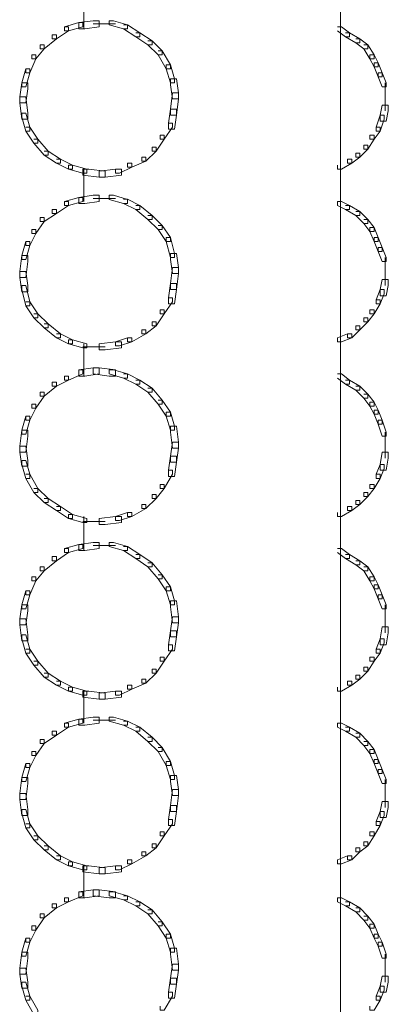
# Model space of a CAD drawing. Units: inches. Extents: x 0 to 12.5, y -28.2 to 0.
# Drawn here: x 8.5 to 9.2, y -13.6 to -11.9 of the extents above; entities that cross this region are included whole.
import ezdxf

# ---------------------------------------------------------------- set-up
doc = ezdxf.new("R2010")
doc.units = ezdxf.units.IN
doc.header["$MEASUREMENT"] = 0
doc.layers.add('Layer 1', color=7, linetype='Continuous')

# ---------------------------------------------------------------- blocks, each defined once
blk = doc.blocks.new('block 2')
at = {"layer": 'Layer 1', "color": 18, "lineweight": 18, "true_color": 0x010101}
for points in [[(9.1012, -10.7494), (9.1012, -12.4303)], [(8.6591, -11.8562), (8.6591, -11.9149)], [(8.6503, -11.9045), (8.6258, -11.9115), (8.6258, -11.9184), (8.6328, -11.9184), (8.6573, -11.9115), (8.6573, -11.9045), (8.6503, -11.9045)], [(8.6749, -11.9011), (8.6503, -11.9045), (8.6503, -11.9149), (8.6609, -11.9149), (8.6854, -11.9115), (8.6854, -11.9011), (8.6749, -11.9011)], [(8.6749, -11.9063), (8.7135, -11.9063)], [(8.703, -11.9011), (8.703, -11.908), (8.7275, -11.9149), (8.7345, -11.9149), (8.7345, -11.908), (8.71, -11.9011), (8.703, -11.9011)], [(8.7275, -11.908), (8.7345, -11.908), (8.7556, -11.9219), (8.7556, -11.9288), (8.7486, -11.9288), (8.7275, -11.9149)], [(8.6047, -11.9253), (8.6117, -11.9253), (8.6117, -11.9322), (8.5907, -11.9495), (8.5836, -11.9495), (8.5836, -11.9426)], [(8.6258, -11.9115), (8.6328, -11.9115), (8.6328, -11.9184), (8.6117, -11.9322), (8.6047, -11.9322), (8.6047, -11.9253)], [(8.7486, -11.9219), (8.7556, -11.9219), (8.7767, -11.9357), (8.7767, -11.9426), (8.7696, -11.9426), (8.7486, -11.9288)], [(9.096, -11.9115), (9.103, -11.9115), (9.117, -11.9219), (9.117, -11.9288), (9.11, -11.9288), (9.096, -11.9184)], [(9.11, -11.9219), (9.117, -11.9219), (9.1346, -11.9322), (9.1346, -11.9391), (9.1276, -11.9391), (9.11, -11.9288)], [(8.5836, -11.9426), (8.5907, -11.9426), (8.5907, -11.9495), (8.5766, -11.9668), (8.5696, -11.9668), (8.5696, -11.9599)], [(8.7696, -11.9357), (8.7767, -11.9357), (8.7942, -11.953), (8.7942, -11.9599), (8.7872, -11.9599), (8.7696, -11.9426)], [(9.1276, -11.9322), (9.1346, -11.9322), (9.1486, -11.9426), (9.1486, -11.9495), (9.1416, -11.9495), (9.1276, -11.9391)], [(9.1416, -11.9426), (9.1486, -11.9426), (9.1592, -11.9599), (9.1592, -11.9668), (9.1521, -11.9668), (9.1416, -11.9495)], [(8.7872, -11.953), (8.7942, -11.953), (8.8082, -11.9772), (8.8082, -11.9841), (8.8012, -11.9841), (8.7872, -11.9599)], [(8.5696, -11.9599), (8.5766, -11.9599), (8.5766, -11.9668), (8.5661, -11.9911), (8.5591, -11.9911), (8.5591, -11.9841)], [(9.1521, -11.9599), (9.1521, -11.9668), (9.1592, -11.9806), (9.1662, -11.9806), (9.1662, -11.9737), (9.1592, -11.9599), (9.1521, -11.9599)], [(9.1592, -11.9737), (9.1592, -11.9806), (9.1662, -11.998), (9.1732, -11.998), (9.1732, -11.9911), (9.1662, -11.9737), (9.1592, -11.9737)], [(8.5591, -11.9841), (8.552, -12.0083), (8.552, -12.0152), (8.5591, -12.0152), (8.5661, -11.9911), (8.5661, -11.9841), (8.5591, -11.9841)], [(8.8012, -11.9772), (8.8012, -11.9841), (8.8082, -12.0083), (8.8152, -12.0083), (8.8152, -12.0014), (8.8082, -11.9772), (8.8012, -11.9772)], [(9.1662, -11.991), (9.1662, -11.998), (9.1732, -12.0152), (9.1802, -12.0152), (9.1802, -12.0083), (9.1732, -11.991), (9.1662, -11.991)], [(8.5521, -12.0083), (8.5486, -12.0325), (8.5486, -12.0429), (8.5591, -12.0429), (8.5626, -12.0187), (8.5626, -12.0083), (8.5521, -12.0083)], [(8.8082, -12.0014), (8.8082, -12.0118), (8.8117, -12.036), (8.8223, -12.036), (8.8223, -12.0256), (8.8188, -12.0014), (8.8082, -12.0014)], [(9.1785, -12.0083), (9.1785, -12.036)], [(8.8117, -12.0256), (8.8082, -12.0533), (8.8082, -12.0637), (8.8188, -12.0637), (8.8223, -12.036), (8.8223, -12.0256), (8.8117, -12.0256)], [(9.1785, -12.0256), (9.1785, -12.0567)], [(8.5486, -12.0325), (8.5486, -12.0429), (8.552, -12.0706), (8.5626, -12.0706), (8.5626, -12.0602), (8.5591, -12.0325), (8.5486, -12.0325)], [(8.5521, -12.0602), (8.5521, -12.0671), (8.5591, -12.0913), (8.5661, -12.0913), (8.5661, -12.0844), (8.5591, -12.0602), (8.5521, -12.0602)], [(8.8082, -12.0533), (8.8047, -12.0775), (8.8047, -12.0879), (8.8153, -12.0879), (8.8188, -12.0637), (8.8188, -12.0533), (8.8082, -12.0533)], [(9.1732, -12.0464), (9.1697, -12.0637), (9.1697, -12.074), (9.1802, -12.074), (9.1837, -12.0567), (9.1837, -12.0464), (9.1732, -12.0464)], [(8.8047, -12.0775), (8.8117, -12.0775), (8.8117, -12.0844), (8.7977, -12.1052), (8.7907, -12.1052), (8.7907, -12.0983)], [(9.1697, -12.0637), (9.1627, -12.0844), (9.1627, -12.0913), (9.1697, -12.0913), (9.1767, -12.0706), (9.1767, -12.0637), (9.1697, -12.0637)], [(8.5591, -12.0844), (8.5661, -12.0844), (8.5801, -12.1052), (8.5801, -12.1121), (8.5731, -12.1121), (8.5591, -12.0913)], [(9.1627, -12.0844), (9.1697, -12.0844), (9.1697, -12.0913), (9.1592, -12.1052), (9.1521, -12.1052), (9.1521, -12.0983)], [(8.5731, -12.1052), (8.5801, -12.1052), (8.5977, -12.1259), (8.5977, -12.1329), (8.5907, -12.1329), (8.5731, -12.1121)], [(8.7907, -12.0983), (8.7977, -12.0983), (8.7977, -12.1052), (8.7837, -12.1259), (8.7767, -12.1259), (8.7767, -12.119)], [(9.1521, -12.0983), (9.1592, -12.0983), (9.1592, -12.1052), (9.1486, -12.1224), (9.1416, -12.1224), (9.1416, -12.1155)], [(8.5907, -12.1259), (8.5977, -12.1259), (8.6187, -12.1398), (8.6187, -12.1467), (8.6117, -12.1467), (8.5907, -12.1329)], [(8.7767, -12.119), (8.7837, -12.119), (8.7837, -12.1259), (8.7661, -12.1432), (8.7591, -12.1432), (8.7591, -12.1363)], [(9.1276, -12.1294), (9.1346, -12.1294), (9.1346, -12.1363), (9.1206, -12.1467), (9.1135, -12.1467), (9.1135, -12.1398)], [(9.1416, -12.1155), (9.1486, -12.1155), (9.1486, -12.1225), (9.1346, -12.1363), (9.1276, -12.1363), (9.1276, -12.1294)], [(8.6117, -12.1398), (8.6187, -12.1398), (8.6398, -12.1501), (8.6398, -12.157), (8.6328, -12.157), (8.6117, -12.1467)], [(8.7591, -12.1363), (8.7661, -12.1363), (8.7661, -12.1432), (8.7416, -12.1536), (8.7345, -12.1536), (8.7345, -12.1467)], [(9.1135, -12.1398), (9.1206, -12.1398), (9.1206, -12.1467), (9.103, -12.157), (9.096, -12.157), (9.096, -12.1501)], [(8.6328, -12.1501), (8.6328, -12.157), (8.6573, -12.164), (8.6644, -12.164), (8.6644, -12.157), (8.6398, -12.1501), (8.6328, -12.1501)], [(8.6573, -12.157), (8.6573, -12.1674), (8.6854, -12.1709), (8.6959, -12.1709), (8.6959, -12.1605), (8.6679, -12.157), (8.6573, -12.157)], [(8.6591, -12.157), (8.6591, -12.2124)], [(8.7135, -12.157), (8.6854, -12.1605), (8.6854, -12.1709), (8.6959, -12.1709), (8.724, -12.1674), (8.724, -12.157), (8.7135, -12.157)], [(8.7345, -12.1467), (8.7416, -12.1467), (8.7416, -12.1536), (8.7205, -12.164), (8.7135, -12.164), (8.7135, -12.157)], [(8.6258, -12.2124), (8.6328, -12.2124), (8.6328, -12.2193), (8.6117, -12.2331), (8.6047, -12.2331), (8.6047, -12.2262)], [(8.6503, -12.2055), (8.6258, -12.2124), (8.6258, -12.2193), (8.6328, -12.2193), (8.6573, -12.2124), (8.6573, -12.2055), (8.6503, -12.2055)], [(8.6749, -12.202), (8.6503, -12.2055), (8.6503, -12.2158), (8.6609, -12.2158), (8.6854, -12.2124), (8.6854, -12.202), (8.6749, -12.202)], [(8.6749, -12.2072), (8.7135, -12.2072)], [(8.703, -12.202), (8.703, -12.209), (8.7275, -12.2158), (8.7345, -12.2158), (8.7345, -12.209), (8.71, -12.202), (8.703, -12.202)], [(8.7275, -12.2089), (8.7345, -12.2089), (8.7556, -12.2193), (8.7556, -12.2262), (8.7486, -12.2262), (8.7275, -12.2158)], [(9.096, -12.2124), (9.096, -12.2193), (9.11, -12.2262), (9.1171, -12.2262), (9.1171, -12.2193), (9.103, -12.2124), (9.096, -12.2124)], [(8.6047, -12.2262), (8.6117, -12.2262), (8.6117, -12.2331), (8.5907, -12.247), (8.5836, -12.247), (8.5836, -12.2401)], [(8.7486, -12.2193), (8.7556, -12.2193), (8.7767, -12.2366), (8.7767, -12.2435), (8.7696, -12.2435), (8.7486, -12.2262)], [(9.11, -12.2193), (9.117, -12.2193), (9.1346, -12.2297), (9.1346, -12.2366), (9.1276, -12.2366), (9.11, -12.2262)], [(9.1276, -12.2297), (9.1346, -12.2297), (9.1486, -12.2435), (9.1486, -12.2504), (9.1416, -12.2504), (9.1276, -12.2366)], [(8.5836, -12.2401), (8.5907, -12.2401), (8.5907, -12.247), (8.5766, -12.2677), (8.5696, -12.2677), (8.5696, -12.2608)], [(8.7696, -12.2366), (8.7767, -12.2366), (8.7942, -12.2539), (8.7942, -12.2608), (8.7872, -12.2608), (8.7696, -12.2435)], [(9.1416, -12.2435), (9.1486, -12.2435), (9.1592, -12.2573), (9.1592, -12.2643), (9.1521, -12.2643), (9.1416, -12.2504)], [(8.5696, -12.2608), (8.5766, -12.2608), (8.5766, -12.2677), (8.5661, -12.2885), (8.5591, -12.2885), (8.5591, -12.2816)], [(8.7872, -12.2539), (8.7942, -12.2539), (8.8082, -12.2746), (8.8082, -12.2816), (8.8012, -12.2816), (8.7872, -12.2608)], [(9.1521, -12.2573), (9.1521, -12.2643), (9.1592, -12.2816), (9.1662, -12.2816), (9.1662, -12.2746), (9.1592, -12.2573), (9.1521, -12.2573)], [(8.5591, -12.2816), (8.552, -12.3058), (8.552, -12.3127), (8.5591, -12.3127), (8.5661, -12.2885), (8.5661, -12.2816), (8.5591, -12.2816)], [(8.8012, -12.2746), (8.8012, -12.2816), (8.8082, -12.3093), (8.8152, -12.3093), (8.8152, -12.3023), (8.8082, -12.2746), (8.8012, -12.2746)], [(9.1592, -12.2746), (9.1592, -12.2816), (9.1662, -12.2988), (9.1732, -12.2988), (9.1732, -12.2919), (9.1662, -12.2746), (9.1592, -12.2746)], [(9.1662, -12.2919), (9.1662, -12.2988), (9.1732, -12.3162), (9.1802, -12.3162), (9.1802, -12.3093), (9.1732, -12.2919), (9.1662, -12.2919)], [(8.5521, -12.3058), (8.5486, -12.3334), (8.5486, -12.3438), (8.5591, -12.3438), (8.5626, -12.3162), (8.5626, -12.3058), (8.5521, -12.3058)], [(8.8082, -12.3023), (8.8082, -12.3127), (8.8117, -12.3369), (8.8223, -12.3369), (8.8223, -12.3265), (8.8188, -12.3023), (8.8082, -12.3023)], [(9.1785, -12.3092), (9.1785, -12.3369)], [(8.8117, -12.3265), (8.8082, -12.3542), (8.8082, -12.3645), (8.8188, -12.3645), (8.8223, -12.3369), (8.8223, -12.3265), (8.8117, -12.3265)], [(9.1785, -12.3265), (9.1785, -12.3576)], [(8.5486, -12.3334), (8.5486, -12.3438), (8.552, -12.368), (8.5626, -12.368), (8.5626, -12.3576), (8.5591, -12.3334), (8.5486, -12.3334)], [(9.1732, -12.3473), (9.1697, -12.3645), (9.1697, -12.375), (9.1802, -12.375), (9.1837, -12.3576), (9.1837, -12.3473), (9.1732, -12.3473)], [(8.5521, -12.3576), (8.5521, -12.3645), (8.5591, -12.3922), (8.5661, -12.3922), (8.5661, -12.3853), (8.5591, -12.3576), (8.5521, -12.3576)], [(8.8082, -12.3542), (8.8047, -12.3784), (8.8047, -12.3888), (8.8153, -12.3888), (8.8188, -12.3645), (8.8188, -12.3542), (8.8082, -12.3542)], [(9.1697, -12.3645), (9.1627, -12.3819), (9.1627, -12.3888), (9.1697, -12.3888), (9.1767, -12.3715), (9.1767, -12.3645), (9.1697, -12.3645)], [(8.8047, -12.3784), (8.8117, -12.3784), (8.8117, -12.3853), (8.7977, -12.4061), (8.7907, -12.4061), (8.7907, -12.3991)], [(9.1627, -12.3819), (9.1697, -12.3819), (9.1697, -12.3888), (9.1592, -12.4061), (9.1521, -12.4061), (9.1521, -12.3991)], [(8.5591, -12.3853), (8.5661, -12.3853), (8.5801, -12.4061), (8.5801, -12.413), (8.5731, -12.413), (8.5591, -12.3922)], [(8.7907, -12.3991), (8.7977, -12.3991), (8.7977, -12.4061), (8.7837, -12.4268), (8.7767, -12.4268), (8.7767, -12.4199)], [(9.1521, -12.3991), (9.1592, -12.3991), (9.1592, -12.4061), (9.1486, -12.4199), (9.1416, -12.4199), (9.1416, -12.413)], [(8.5731, -12.4061), (8.5801, -12.4061), (8.5977, -12.4234), (8.5977, -12.4303), (8.5907, -12.4303), (8.5731, -12.413)], [(9.1416, -12.413), (9.1486, -12.413), (9.1486, -12.4199), (9.1346, -12.4337), (9.1276, -12.4337), (9.1276, -12.4268)], [(8.5907, -12.4234), (8.5977, -12.4234), (8.6187, -12.4406), (8.6187, -12.4476), (8.6117, -12.4476), (8.5907, -12.4303)], [(8.7591, -12.4337), (8.7661, -12.4337), (8.7661, -12.4406), (8.7416, -12.4545), (8.7345, -12.4545), (8.7345, -12.4476)], [(8.7767, -12.4199), (8.7837, -12.4199), (8.7837, -12.4268), (8.7661, -12.4406), (8.7591, -12.4406), (8.7591, -12.4337)], [(9.1012, -12.4199), (9.1012, -14.0973)], [(9.1276, -12.4268), (9.1346, -12.4268), (9.1346, -12.4337), (9.1206, -12.4476), (9.1135, -12.4476), (9.1135, -12.4406)], [(8.6117, -12.4406), (8.6187, -12.4406), (8.6398, -12.451), (8.6398, -12.458), (8.6328, -12.458), (8.6117, -12.4476)], [(8.6328, -12.451), (8.6328, -12.458), (8.6573, -12.4649), (8.6644, -12.4649), (8.6644, -12.458), (8.6398, -12.451), (8.6328, -12.451)], [(8.7345, -12.4476), (8.7135, -12.4545), (8.7135, -12.4614), (8.7205, -12.4614), (8.7416, -12.4545), (8.7416, -12.4476), (8.7345, -12.4476)], [(9.1135, -12.4406), (9.096, -12.4476), (9.096, -12.4545), (9.103, -12.4545), (9.1206, -12.4476), (9.1206, -12.4406), (9.1135, -12.4406)], [(8.6573, -12.4631), (8.6959, -12.4631)], [(8.6591, -12.458), (8.6591, -12.5133)], [(8.7135, -12.4545), (8.6854, -12.4579), (8.6854, -12.4683), (8.6959, -12.4683), (8.724, -12.4649), (8.724, -12.4545), (8.7135, -12.4545)], [(8.6749, -12.4994), (8.6503, -12.5029), (8.6503, -12.5133), (8.6609, -12.5133), (8.6854, -12.5098), (8.6854, -12.4994), (8.6749, -12.4994)], [(8.6749, -12.4994), (8.6749, -12.5098), (8.703, -12.5133), (8.7135, -12.5133), (8.7135, -12.5029), (8.6854, -12.4994), (8.6749, -12.4994)], [(8.6258, -12.5133), (8.6328, -12.5133), (8.6328, -12.5202), (8.6117, -12.5306), (8.6047, -12.5306), (8.6047, -12.5237)], [(8.6503, -12.5029), (8.6573, -12.5029), (8.6573, -12.5098), (8.6328, -12.5202), (8.6258, -12.5202), (8.6258, -12.5133)], [(8.703, -12.5029), (8.703, -12.5098), (8.7275, -12.5168), (8.7345, -12.5168), (8.7345, -12.5098), (8.71, -12.5029), (8.703, -12.5029)], [(8.7275, -12.5098), (8.7345, -12.5098), (8.7556, -12.5202), (8.7556, -12.5271), (8.7486, -12.5271), (8.7275, -12.5168)], [(9.096, -12.5098), (9.103, -12.5098), (9.117, -12.5202), (9.117, -12.5271), (9.11, -12.5271), (9.096, -12.5168)], [(8.6047, -12.5237), (8.6117, -12.5237), (8.6117, -12.5306), (8.5907, -12.5479), (8.5836, -12.5479), (8.5836, -12.5409)], [(8.7486, -12.5202), (8.7556, -12.5202), (8.7767, -12.534), (8.7767, -12.5409), (8.7696, -12.5409), (8.7486, -12.5271)], [(8.7696, -12.534), (8.7767, -12.534), (8.7942, -12.5548), (8.7942, -12.5617), (8.7872, -12.5617), (8.7696, -12.5409)], [(9.11, -12.5202), (9.117, -12.5202), (9.1346, -12.5306), (9.1346, -12.5375), (9.1276, -12.5375), (9.11, -12.5271)], [(9.1276, -12.5306), (9.1346, -12.5306), (9.1486, -12.5444), (9.1486, -12.5513), (9.1416, -12.5513), (9.1276, -12.5375)], [(8.5836, -12.5409), (8.5907, -12.5409), (8.5907, -12.5479), (8.5766, -12.5686), (8.5696, -12.5686), (8.5696, -12.5617)], [(9.1416, -12.5444), (9.1486, -12.5444), (9.1592, -12.5583), (9.1592, -12.5652), (9.1521, -12.5652), (9.1416, -12.5513)], [(8.5696, -12.5617), (8.5766, -12.5617), (8.5766, -12.5686), (8.5661, -12.5894), (8.5591, -12.5894), (8.5591, -12.5825)], [(8.7872, -12.5548), (8.7942, -12.5548), (8.8082, -12.5755), (8.8082, -12.5825), (8.8012, -12.5825), (8.7872, -12.5617)], [(9.1521, -12.5583), (9.1521, -12.5652), (9.1592, -12.579), (9.1662, -12.579), (9.1662, -12.5721), (9.1592, -12.5583), (9.1521, -12.5583)], [(8.5591, -12.5824), (8.552, -12.6066), (8.552, -12.6136), (8.5591, -12.6136), (8.5661, -12.5894), (8.5661, -12.5824), (8.5591, -12.5824)], [(8.8012, -12.5755), (8.8012, -12.5825), (8.8082, -12.6066), (8.8152, -12.6066), (8.8152, -12.5998), (8.8082, -12.5755), (8.8012, -12.5755)], [(9.1592, -12.5721), (9.1592, -12.579), (9.1662, -12.5963), (9.1732, -12.5963), (9.1732, -12.5894), (9.1662, -12.5721), (9.1592, -12.5721)], [(8.8082, -12.5998), (8.8082, -12.6101), (8.8117, -12.6378), (8.8223, -12.6378), (8.8223, -12.6274), (8.8188, -12.5998), (8.8082, -12.5998)], [(9.1662, -12.5894), (9.1662, -12.5963), (9.1732, -12.617), (9.1802, -12.617), (9.1802, -12.6101), (9.1732, -12.5894), (9.1662, -12.5894)], [(8.5521, -12.6066), (8.5486, -12.6343), (8.5486, -12.6447), (8.5591, -12.6447), (8.5626, -12.617), (8.5626, -12.6066), (8.5521, -12.6066)], [(9.1785, -12.6101), (9.1785, -12.6378)], [(8.5486, -12.6343), (8.5486, -12.6447), (8.552, -12.6689), (8.5626, -12.6689), (8.5626, -12.6586), (8.5591, -12.6343), (8.5486, -12.6343)], [(8.8117, -12.6274), (8.8082, -12.6516), (8.8082, -12.662), (8.8188, -12.662), (8.8223, -12.6378), (8.8223, -12.6274), (8.8117, -12.6274)], [(9.1785, -12.6274), (9.1785, -12.6551)], [(8.8082, -12.6516), (8.8047, -12.6758), (8.8047, -12.6862), (8.8153, -12.6862), (8.8188, -12.662), (8.8188, -12.6516), (8.8082, -12.6516)], [(9.1732, -12.6447), (9.1697, -12.6655), (9.1697, -12.6758), (9.1802, -12.6758), (9.1837, -12.6551), (9.1837, -12.6447), (9.1732, -12.6447)], [(8.5521, -12.6586), (8.5521, -12.6655), (8.5591, -12.6897), (8.5661, -12.6897), (8.5661, -12.6827), (8.5591, -12.6586), (8.5521, -12.6586)], [(9.1697, -12.6655), (9.1627, -12.6827), (9.1627, -12.6897), (9.1697, -12.6897), (9.1767, -12.6724), (9.1767, -12.6655), (9.1697, -12.6655)], [(8.5591, -12.6827), (8.5661, -12.6827), (8.5801, -12.707), (8.5801, -12.7139), (8.5731, -12.7139), (8.5591, -12.6897)], [(8.8047, -12.6758), (8.8117, -12.6758), (8.8117, -12.6827), (8.7977, -12.707), (8.7907, -12.707), (8.7907, -12.7001)], [(9.1627, -12.6827), (9.1697, -12.6827), (9.1697, -12.6897), (9.1592, -12.707), (9.1521, -12.707), (9.1521, -12.7001)], [(8.7907, -12.7001), (8.7977, -12.7001), (8.7977, -12.707), (8.7837, -12.7243), (8.7767, -12.7243), (8.7767, -12.7173)], [(9.1521, -12.7001), (9.1592, -12.7001), (9.1592, -12.707), (9.1486, -12.7208), (9.1416, -12.7208), (9.1416, -12.7139)], [(8.5731, -12.707), (8.5801, -12.707), (8.5977, -12.7243), (8.5977, -12.7312), (8.5907, -12.7312), (8.5731, -12.7139)], [(8.7767, -12.7173), (8.7837, -12.7173), (8.7837, -12.7243), (8.7661, -12.7416), (8.7591, -12.7416), (8.7591, -12.7347)], [(9.1416, -12.7139), (9.1486, -12.7139), (9.1486, -12.7208), (9.1346, -12.7347), (9.1276, -12.7347), (9.1276, -12.7278)], [(8.5907, -12.7243), (8.5977, -12.7243), (8.6187, -12.7381), (8.6187, -12.745), (8.6117, -12.745), (8.5907, -12.7312)], [(8.6117, -12.7381), (8.6187, -12.7381), (8.6398, -12.7519), (8.6398, -12.7588), (8.6328, -12.7588), (8.6117, -12.745)], [(8.7591, -12.7347), (8.7661, -12.7347), (8.7661, -12.7416), (8.7416, -12.7554), (8.7345, -12.7554), (8.7345, -12.7485)], [(9.1135, -12.7381), (9.1206, -12.7381), (9.1206, -12.745), (9.103, -12.7554), (9.096, -12.7554), (9.096, -12.7485)], [(9.1276, -12.7277), (9.1346, -12.7277), (9.1346, -12.7347), (9.1206, -12.745), (9.1135, -12.745), (9.1135, -12.7381)], [(8.6328, -12.7519), (8.6328, -12.7588), (8.6573, -12.7658), (8.6644, -12.7658), (8.6644, -12.7588), (8.6398, -12.7519), (8.6328, -12.7519)], [(8.6591, -12.7554), (8.6591, -12.8142)], [(8.7135, -12.7554), (8.6854, -12.7588), (8.6854, -12.7692), (8.6959, -12.7692), (8.724, -12.7658), (8.724, -12.7554), (8.7135, -12.7554)], [(8.7345, -12.7485), (8.7135, -12.7554), (8.7135, -12.7623), (8.7205, -12.7623), (8.7416, -12.7554), (8.7416, -12.7485), (8.7345, -12.7485)], [(8.6573, -12.764), (8.6959, -12.764)], [(8.6503, -12.8038), (8.6258, -12.8107), (8.6258, -12.8176), (8.6328, -12.8176), (8.6573, -12.8107), (8.6573, -12.8038), (8.6503, -12.8038)], [(8.6749, -12.8003), (8.6503, -12.8038), (8.6503, -12.8142), (8.6609, -12.8142), (8.6854, -12.8107), (8.6854, -12.8003), (8.6749, -12.8003)], [(8.6749, -12.8055), (8.7135, -12.8055)], [(8.703, -12.8003), (8.703, -12.8073), (8.7275, -12.8142), (8.7345, -12.8142), (8.7345, -12.8073), (8.71, -12.8003), (8.703, -12.8003)], [(8.7275, -12.8073), (8.7345, -12.8073), (8.7556, -12.8211), (8.7556, -12.828), (8.7486, -12.828), (8.7275, -12.8142)], [(8.6047, -12.8245), (8.6117, -12.8245), (8.6117, -12.8315), (8.5907, -12.8488), (8.5836, -12.8488), (8.5836, -12.8419)], [(8.6258, -12.8107), (8.6328, -12.8107), (8.6328, -12.8176), (8.6117, -12.8315), (8.6047, -12.8315), (8.6047, -12.8245)], [(8.7486, -12.8211), (8.7556, -12.8211), (8.7767, -12.835), (8.7767, -12.8419), (8.7696, -12.8419), (8.7486, -12.828)], [(9.096, -12.8107), (9.103, -12.8107), (9.117, -12.8211), (9.117, -12.828), (9.11, -12.828), (9.096, -12.8176)], [(9.11, -12.8211), (9.117, -12.8211), (9.1346, -12.8315), (9.1346, -12.8384), (9.1276, -12.8384), (9.11, -12.828)], [(8.5836, -12.8419), (8.5907, -12.8419), (8.5907, -12.8488), (8.5766, -12.8661), (8.5696, -12.8661), (8.5696, -12.8591)], [(8.7696, -12.835), (8.7767, -12.835), (8.7942, -12.8557), (8.7942, -12.8626), (8.7872, -12.8626), (8.7696, -12.8419)], [(9.1276, -12.8315), (9.1346, -12.8315), (9.1486, -12.8419), (9.1486, -12.8488), (9.1416, -12.8488), (9.1276, -12.8384)], [(9.1416, -12.8419), (9.1486, -12.8419), (9.1592, -12.8591), (9.1592, -12.8661), (9.1521, -12.8661), (9.1416, -12.8488)], [(8.7872, -12.8557), (8.7942, -12.8557), (8.8082, -12.8765), (8.8082, -12.8834), (8.8012, -12.8834), (8.7872, -12.8626)], [(8.5696, -12.8591), (8.5766, -12.8591), (8.5766, -12.8661), (8.5661, -12.8902), (8.5591, -12.8902), (8.5591, -12.8834)], [(9.1521, -12.8591), (9.1521, -12.8661), (9.1592, -12.8799), (9.1662, -12.8799), (9.1662, -12.873), (9.1592, -12.8591), (9.1521, -12.8591)], [(9.1592, -12.873), (9.1592, -12.8799), (9.1662, -12.8972), (9.1732, -12.8972), (9.1732, -12.8903), (9.1662, -12.873), (9.1592, -12.873)], [(8.5591, -12.8834), (8.552, -12.9076), (8.552, -12.9145), (8.5591, -12.9145), (8.5661, -12.8903), (8.5661, -12.8834), (8.5591, -12.8834)], [(8.8012, -12.8765), (8.8012, -12.8834), (8.8082, -12.9076), (8.8152, -12.9076), (8.8152, -12.9007), (8.8082, -12.8765), (8.8012, -12.8765)], [(9.1662, -12.8903), (9.1662, -12.8972), (9.1732, -12.9145), (9.1802, -12.9145), (9.1802, -12.9076), (9.1732, -12.8903), (9.1662, -12.8903)], [(8.5521, -12.9076), (8.5486, -12.9317), (8.5486, -12.9422), (8.5591, -12.9422), (8.5626, -12.9179), (8.5626, -12.9076), (8.5521, -12.9076)], [(8.8082, -12.9007), (8.8082, -12.9111), (8.8117, -12.9387), (8.8223, -12.9387), (8.8223, -12.9283), (8.8188, -12.9007), (8.8082, -12.9007)], [(9.1785, -12.9076), (9.1785, -12.9387)], [(8.5486, -12.9318), (8.5486, -12.9422), (8.552, -12.9698), (8.5626, -12.9698), (8.5626, -12.9594), (8.5591, -12.9318), (8.5486, -12.9318)], [(8.8117, -12.9283), (8.8082, -12.9525), (8.8082, -12.9629), (8.8188, -12.9629), (8.8223, -12.9387), (8.8223, -12.9283), (8.8117, -12.9283)], [(9.1785, -12.9283), (9.1785, -12.956)], [(8.5521, -12.9594), (8.5521, -12.9664), (8.5591, -12.9906), (8.5661, -12.9906), (8.5661, -12.9837), (8.5591, -12.9594), (8.5521, -12.9594)], [(8.8082, -12.9525), (8.8047, -12.9767), (8.8047, -12.9871), (8.8153, -12.9871), (8.8188, -12.9629), (8.8188, -12.9525), (8.8082, -12.9525)], [(9.1732, -12.9456), (9.1697, -12.9664), (9.1697, -12.9767), (9.1802, -12.9767), (9.1837, -12.956), (9.1837, -12.9456), (9.1732, -12.9456)], [(8.8047, -12.9767), (8.8117, -12.9767), (8.8117, -12.9837), (8.7977, -13.0044), (8.7907, -13.0044), (8.7907, -12.9975)], [(9.1697, -12.9664), (9.1627, -12.9837), (9.1627, -12.9906), (9.1697, -12.9906), (9.1767, -12.9733), (9.1767, -12.9664), (9.1697, -12.9664)], [(8.5591, -12.9837), (8.5661, -12.9837), (8.5801, -13.0044), (8.5801, -13.0113), (8.5731, -13.0113), (8.5591, -12.9906)], [(9.1627, -12.9837), (9.1697, -12.9837), (9.1697, -12.9906), (9.1592, -13.0044), (9.1521, -13.0044), (9.1521, -12.9975)], [(8.5731, -13.0044), (8.5801, -13.0044), (8.5977, -13.0252), (8.5977, -13.0321), (8.5907, -13.0321), (8.5731, -13.0113)], [(8.7907, -12.9975), (8.7977, -12.9975), (8.7977, -13.0044), (8.7837, -13.0252), (8.7767, -13.0252), (8.7767, -13.0183)], [(9.1521, -12.9975), (9.1592, -12.9975), (9.1592, -13.0044), (9.1486, -13.0217), (9.1416, -13.0217), (9.1416, -13.0148)], [(8.5907, -13.0252), (8.5977, -13.0252), (8.6187, -13.039), (8.6187, -13.0459), (8.6117, -13.0459), (8.5907, -13.0321)], [(8.7767, -13.0183), (8.7837, -13.0183), (8.7837, -13.0252), (8.7661, -13.0424), (8.7591, -13.0424), (8.7591, -13.0355)], [(9.1276, -13.0286), (9.1346, -13.0286), (9.1346, -13.0355), (9.1206, -13.0459), (9.1135, -13.0459), (9.1135, -13.039)], [(9.1416, -13.0148), (9.1486, -13.0148), (9.1486, -13.0217), (9.1346, -13.0355), (9.1276, -13.0355), (9.1276, -13.0286)], [(8.6117, -13.039), (8.6187, -13.039), (8.6398, -13.0494), (8.6398, -13.0563), (8.6328, -13.0563), (8.6117, -13.0459)], [(8.7591, -13.0355), (8.7661, -13.0355), (8.7661, -13.0424), (8.7416, -13.0529), (8.7345, -13.0529), (8.7345, -13.0459)], [(9.1135, -13.039), (9.1206, -13.039), (9.1206, -13.0459), (9.103, -13.0563), (9.096, -13.0563), (9.096, -13.0494)], [(8.6328, -13.0494), (8.6328, -13.0563), (8.6573, -13.0632), (8.6644, -13.0632), (8.6644, -13.0563), (8.6398, -13.0494), (8.6328, -13.0494)], [(8.6573, -13.0563), (8.6573, -13.0666), (8.6854, -13.0701), (8.6959, -13.0701), (8.6959, -13.0598), (8.6679, -13.0563), (8.6573, -13.0563)], [(8.6591, -13.0563), (8.6591, -13.1116)], [(8.7135, -13.0563), (8.6854, -13.0598), (8.6854, -13.0701), (8.6959, -13.0701), (8.724, -13.0666), (8.724, -13.0563), (8.7135, -13.0563)], [(8.7345, -13.0459), (8.7416, -13.0459), (8.7416, -13.0529), (8.7205, -13.0632), (8.7135, -13.0632), (8.7135, -13.0563)], [(8.6258, -13.1116), (8.6328, -13.1116), (8.6328, -13.1186), (8.6117, -13.1324), (8.6047, -13.1324), (8.6047, -13.1255)], [(8.6503, -13.1047), (8.6258, -13.1116), (8.6258, -13.1186), (8.6328, -13.1186), (8.6573, -13.1116), (8.6573, -13.1047), (8.6503, -13.1047)], [(8.6749, -13.1012), (8.6503, -13.1047), (8.6503, -13.1151), (8.6609, -13.1151), (8.6854, -13.1116), (8.6854, -13.1012), (8.6749, -13.1012)], [(8.6749, -13.1065), (8.7135, -13.1065)], [(8.703, -13.1012), (8.703, -13.1082), (8.7275, -13.1151), (8.7345, -13.1151), (8.7345, -13.1082), (8.71, -13.1012), (8.703, -13.1012)], [(8.7275, -13.1081), (8.7345, -13.1081), (8.7556, -13.1186), (8.7556, -13.1255), (8.7486, -13.1255), (8.7275, -13.1151)], [(9.096, -13.1116), (9.096, -13.1186), (9.11, -13.1255), (9.1171, -13.1255), (9.1171, -13.1186), (9.103, -13.1116), (9.096, -13.1116)], [(8.6047, -13.1255), (8.6117, -13.1255), (8.6117, -13.1324), (8.5907, -13.1462), (8.5836, -13.1462), (8.5836, -13.1393)], [(8.7486, -13.1185), (8.7556, -13.1185), (8.7767, -13.1358), (8.7767, -13.1428), (8.7696, -13.1428), (8.7486, -13.1255)], [(9.11, -13.1185), (9.117, -13.1185), (9.1346, -13.1289), (9.1346, -13.1358), (9.1276, -13.1358), (9.11, -13.1255)], [(9.1276, -13.1289), (9.1346, -13.1289), (9.1486, -13.1428), (9.1486, -13.1497), (9.1416, -13.1497), (9.1276, -13.1358)], [(8.5836, -13.1393), (8.5907, -13.1393), (8.5907, -13.1462), (8.5766, -13.167), (8.5696, -13.167), (8.5696, -13.1601)], [(8.7696, -13.1358), (8.7767, -13.1358), (8.7942, -13.1531), (8.7942, -13.1601), (8.7872, -13.1601), (8.7696, -13.1428)], [(9.1416, -13.1428), (9.1486, -13.1428), (9.1592, -13.1566), (9.1592, -13.1635), (9.1521, -13.1635), (9.1416, -13.1497)], [(8.5696, -13.1601), (8.5766, -13.1601), (8.5766, -13.167), (8.5661, -13.1877), (8.5591, -13.1877), (8.5591, -13.1808)], [(8.7872, -13.1531), (8.7942, -13.1531), (8.8082, -13.1773), (8.8082, -13.1843), (8.8012, -13.1843), (8.7872, -13.1601)], [(9.1521, -13.1566), (9.1521, -13.1635), (9.1592, -13.1808), (9.1662, -13.1808), (9.1662, -13.1739), (9.1592, -13.1566), (9.1521, -13.1566)], [(8.5591, -13.1808), (8.552, -13.205), (8.552, -13.2119), (8.5591, -13.2119), (8.5661, -13.1877), (8.5661, -13.1808), (8.5591, -13.1808)], [(8.8012, -13.1773), (8.8012, -13.1843), (8.8082, -13.2084), (8.8152, -13.2084), (8.8152, -13.2015), (8.8082, -13.1773), (8.8012, -13.1773)], [(9.1592, -13.1738), (9.1592, -13.1808), (9.1662, -13.1981), (9.1732, -13.1981), (9.1732, -13.1912), (9.1662, -13.1738), (9.1592, -13.1738)], [(9.1662, -13.1912), (9.1662, -13.1981), (9.1732, -13.2154), (9.1802, -13.2154), (9.1802, -13.2085), (9.1732, -13.1912), (9.1662, -13.1912)], [(8.5521, -13.205), (8.5486, -13.2327), (8.5486, -13.2431), (8.5591, -13.2431), (8.5626, -13.2154), (8.5626, -13.205), (8.5521, -13.205)], [(8.8082, -13.2015), (8.8082, -13.2119), (8.8117, -13.2361), (8.8223, -13.2361), (8.8223, -13.2258), (8.8188, -13.2015), (8.8082, -13.2015)], [(9.1785, -13.2084), (9.1785, -13.2361)], [(8.8117, -13.2258), (8.8082, -13.2534), (8.8082, -13.2638), (8.8188, -13.2638), (8.8223, -13.2361), (8.8223, -13.2258), (8.8117, -13.2258)], [(9.1785, -13.2258), (9.1785, -13.2569)], [(8.5486, -13.2327), (8.5486, -13.243), (8.552, -13.2707), (8.5626, -13.2707), (8.5626, -13.2604), (8.5591, -13.2327), (8.5486, -13.2327)], [(9.1732, -13.2465), (9.1697, -13.2638), (9.1697, -13.2742), (9.1802, -13.2742), (9.1837, -13.2569), (9.1837, -13.2465), (9.1732, -13.2465)], [(8.5521, -13.2604), (8.5521, -13.2673), (8.5591, -13.2915), (8.5661, -13.2915), (8.5661, -13.2846), (8.5591, -13.2604), (8.5521, -13.2604)], [(8.8082, -13.2534), (8.8047, -13.2776), (8.8047, -13.288), (8.8153, -13.288), (8.8188, -13.2638), (8.8188, -13.2534), (8.8082, -13.2534)], [(9.1697, -13.2638), (9.1627, -13.2811), (9.1627, -13.288), (9.1697, -13.288), (9.1767, -13.2707), (9.1767, -13.2638), (9.1697, -13.2638)], [(8.8047, -13.2776), (8.8117, -13.2776), (8.8117, -13.2846), (8.7977, -13.3053), (8.7907, -13.3053), (8.7907, -13.2984)], [(9.1627, -13.2811), (9.1697, -13.2811), (9.1697, -13.288), (9.1592, -13.3053), (9.1521, -13.3053), (9.1521, -13.2984)], [(8.5591, -13.2846), (8.5661, -13.2846), (8.5801, -13.3053), (8.5801, -13.3122), (8.5731, -13.3122), (8.5591, -13.2915)], [(8.7907, -13.2984), (8.7977, -13.2984), (8.7977, -13.3053), (8.7837, -13.3261), (8.7767, -13.3261), (8.7767, -13.3192)], [(9.1521, -13.2984), (9.1592, -13.2984), (9.1592, -13.3053), (9.1486, -13.3226), (9.1416, -13.3226), (9.1416, -13.3157)], [(8.5731, -13.3053), (8.5801, -13.3053), (8.5977, -13.3226), (8.5977, -13.3295), (8.5907, -13.3295), (8.5731, -13.3122)], [(9.1416, -13.3157), (9.1486, -13.3157), (9.1486, -13.3226), (9.1346, -13.333), (9.1276, -13.333), (9.1276, -13.3261)], [(8.5907, -13.3226), (8.5977, -13.3226), (8.6187, -13.3399), (8.6187, -13.3468), (8.6117, -13.3468), (8.5907, -13.3295)], [(8.7591, -13.333), (8.7661, -13.333), (8.7661, -13.3399), (8.7416, -13.3537), (8.7345, -13.3537), (8.7345, -13.3468)], [(8.7767, -13.3192), (8.7837, -13.3192), (8.7837, -13.3261), (8.7661, -13.3399), (8.7591, -13.3399), (8.7591, -13.333)], [(9.1276, -13.3261), (9.1346, -13.3261), (9.1346, -13.333), (9.1206, -13.3468), (9.1135, -13.3468), (9.1135, -13.3399)], [(8.6117, -13.3399), (8.6187, -13.3399), (8.6398, -13.3502), (8.6398, -13.3572), (8.6328, -13.3572), (8.6117, -13.3468)], [(8.6328, -13.3502), (8.6328, -13.3572), (8.6573, -13.3641), (8.6644, -13.3641), (8.6644, -13.3572), (8.6398, -13.3502), (8.6328, -13.3502)], [(8.7345, -13.3468), (8.7416, -13.3468), (8.7416, -13.3537), (8.7205, -13.3641), (8.7135, -13.3641), (8.7135, -13.3572)], [(9.1135, -13.3399), (9.096, -13.3468), (9.096, -13.3537), (9.103, -13.3537), (9.1206, -13.3468), (9.1206, -13.3399), (9.1135, -13.3399)], [(8.6573, -13.3572), (8.6573, -13.3676), (8.6854, -13.371), (8.6959, -13.371), (8.6959, -13.3607), (8.6679, -13.3572), (8.6573, -13.3572)], [(8.6591, -13.3572), (8.6591, -13.4125)], [(8.7135, -13.3572), (8.6854, -13.3607), (8.6854, -13.371), (8.6959, -13.371), (8.724, -13.3676), (8.724, -13.3572), (8.7135, -13.3572)], [(8.6749, -13.3987), (8.6503, -13.4022), (8.6503, -13.4125), (8.6609, -13.4125), (8.6854, -13.4091), (8.6854, -13.3987), (8.6749, -13.3987)], [(8.6749, -13.3987), (8.6749, -13.4091), (8.703, -13.4125), (8.7135, -13.4125), (8.7135, -13.4022), (8.6854, -13.3987), (8.6749, -13.3987)], [(8.6258, -13.4125), (8.6328, -13.4125), (8.6328, -13.4194), (8.6117, -13.4298), (8.6047, -13.4298), (8.6047, -13.4229)], [(8.6503, -13.4022), (8.6573, -13.4022), (8.6573, -13.4091), (8.6328, -13.4194), (8.6258, -13.4194), (8.6258, -13.4125)], [(8.703, -13.4022), (8.703, -13.4091), (8.7275, -13.416), (8.7345, -13.416), (8.7345, -13.4091), (8.71, -13.4022), (8.703, -13.4022)], [(8.7275, -13.4091), (8.7345, -13.4091), (8.7556, -13.4194), (8.7556, -13.4264), (8.7486, -13.4264), (8.7275, -13.416)], [(9.096, -13.4125), (9.096, -13.4194), (9.11, -13.4264), (9.1171, -13.4264), (9.1171, -13.4194), (9.103, -13.4125), (9.096, -13.4125)], [(8.6047, -13.4229), (8.6117, -13.4229), (8.6117, -13.4298), (8.5907, -13.4471), (8.5836, -13.4471), (8.5836, -13.4402)], [(8.7486, -13.4194), (8.7556, -13.4194), (8.7767, -13.4333), (8.7767, -13.4402), (8.7696, -13.4402), (8.7486, -13.4264)], [(8.7696, -13.4333), (8.7767, -13.4333), (8.7942, -13.454), (8.7942, -13.4609), (8.7872, -13.4609), (8.7696, -13.4402)], [(9.11, -13.4194), (9.117, -13.4194), (9.1346, -13.4298), (9.1346, -13.4367), (9.1276, -13.4367), (9.11, -13.4264)], [(9.1276, -13.4298), (9.1346, -13.4298), (9.1486, -13.4437), (9.1486, -13.4506), (9.1416, -13.4506), (9.1276, -13.4367)], [(8.5836, -13.4402), (8.5907, -13.4402), (8.5907, -13.4471), (8.5766, -13.4679), (8.5696, -13.4679), (8.5696, -13.4609)], [(9.1416, -13.4437), (9.1486, -13.4437), (9.1592, -13.4575), (9.1592, -13.4644), (9.1521, -13.4644), (9.1416, -13.4506)], [(8.5696, -13.4609), (8.5766, -13.4609), (8.5766, -13.4679), (8.5661, -13.4886), (8.5591, -13.4886), (8.5591, -13.4817)], [(8.7872, -13.454), (8.7942, -13.454), (8.8082, -13.4748), (8.8082, -13.4817), (8.8012, -13.4817), (8.7872, -13.4609)], [(9.1521, -13.4575), (9.1521, -13.4644), (9.1592, -13.4817), (9.1662, -13.4817), (9.1662, -13.4748), (9.1592, -13.4575), (9.1521, -13.4575)], [(8.5591, -13.4817), (8.552, -13.5059), (8.552, -13.5128), (8.5591, -13.5128), (8.5661, -13.4886), (8.5661, -13.4817), (8.5591, -13.4817)], [(8.8012, -13.4748), (8.8012, -13.4817), (8.8082, -13.5059), (8.8152, -13.5059), (8.8152, -13.499), (8.8082, -13.4748), (8.8012, -13.4748)], [(9.1592, -13.4748), (9.1592, -13.4817), (9.1662, -13.4955), (9.1732, -13.4955), (9.1732, -13.4886), (9.1662, -13.4748), (9.1592, -13.4748)], [(8.8082, -13.499), (8.8082, -13.5094), (8.8117, -13.537), (8.8223, -13.537), (8.8223, -13.5266), (8.8188, -13.499), (8.8082, -13.499)], [(9.1662, -13.4886), (9.1662, -13.4955), (9.1732, -13.5163), (9.1802, -13.5163), (9.1802, -13.5094), (9.1732, -13.4886), (9.1662, -13.4886)], [(8.5521, -13.5059), (8.5486, -13.5336), (8.5486, -13.544), (8.5591, -13.544), (8.5626, -13.5163), (8.5626, -13.5059), (8.5521, -13.5059)], [(9.1785, -13.5094), (9.1785, -13.537)], [(8.5486, -13.5336), (8.5486, -13.544), (8.552, -13.5681), (8.5626, -13.5681), (8.5626, -13.5578), (8.5591, -13.5336), (8.5486, -13.5336)], [(8.8117, -13.5266), (8.8082, -13.5509), (8.8082, -13.5612), (8.8188, -13.5612), (8.8223, -13.537), (8.8223, -13.5266), (8.8117, -13.5266)], [(9.1785, -13.5266), (9.1785, -13.5578)], [(8.8082, -13.5509), (8.8047, -13.5751), (8.8047, -13.5855), (8.8153, -13.5855), (8.8188, -13.5612), (8.8188, -13.5509), (8.8082, -13.5509)], [(9.1732, -13.5474), (9.1697, -13.5647), (9.1697, -13.5751), (9.1802, -13.5751), (9.1837, -13.5578), (9.1837, -13.5474), (9.1732, -13.5474)], [(8.5521, -13.5578), (8.5521, -13.5647), (8.5591, -13.5889), (8.5661, -13.5889), (8.5661, -13.582), (8.5591, -13.5578), (8.5521, -13.5578)], [(9.1697, -13.5647), (9.1627, -13.582), (9.1627, -13.5889), (9.1697, -13.5889), (9.1767, -13.5716), (9.1767, -13.5647), (9.1697, -13.5647)], [(8.5591, -13.582), (8.5661, -13.582), (8.5801, -13.6062), (8.5801, -13.6132), (8.5731, -13.6132), (8.5591, -13.5889)], [(8.8047, -13.5751), (8.8117, -13.5751), (8.8117, -13.582), (8.7977, -13.6062), (8.7907, -13.6062), (8.7907, -13.5993)], [(9.1627, -13.582), (9.1697, -13.582), (9.1697, -13.5889), (9.1592, -13.6062), (9.1521, -13.6062), (9.1521, -13.5993)]]:
    blk.add_lwpolyline(points, dxfattribs=at)

msp = doc.modelspace()

# ---------------------------------------------------------------- block references
at = {"layer": 'Layer 1'}
msp.add_blockref('block 2', (0, 0), dxfattribs=at)

doc.saveas('drawing.dxf')
